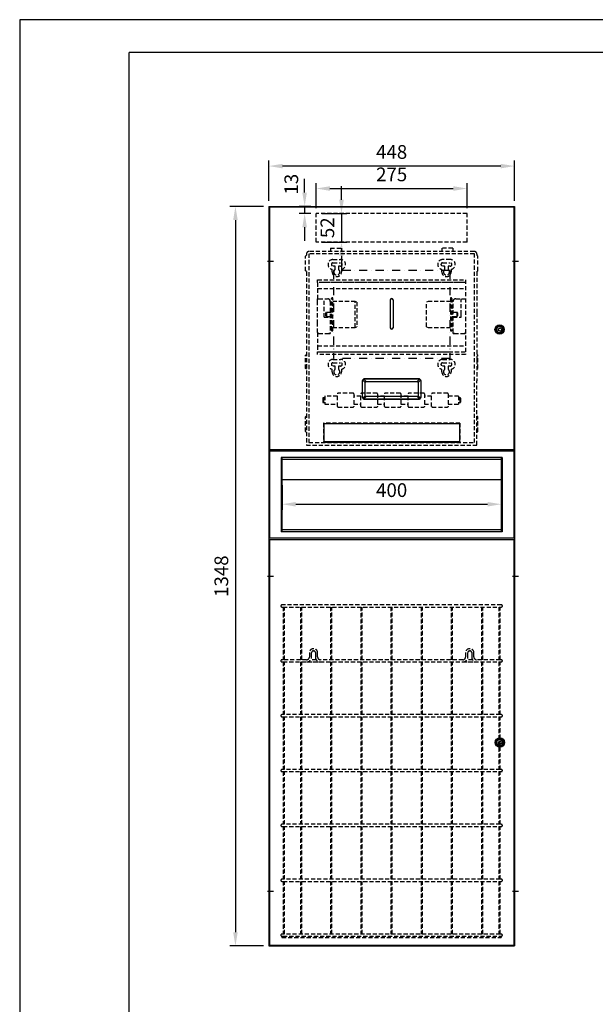
# Model space of a CAD drawing. Units: millimetres. Extents: x 0 to 2100, y 0 to 2970.
# Drawn here: x 0 to 1050, y 1176 to 2970 of the extents above; entities that cross this region are included whole.
import ezdxf
from ezdxf.enums import TextEntityAlignment as Align

# ---------------------------------------------------------------- set-up
doc = ezdxf.new("R2010")
doc.units = ezdxf.units.MM
doc.header["$LTSCALE"] = 30
for name, pattern in [('AUSGEZOGEN', [0]), ('STRICHPUNKT', [1, 0.5, -0.25, 0, -0.25]), ('VERDECKT', [0.375, 0.25, -0.125])]:
    doc.linetypes.add(name, pattern=pattern)
for name, color, linetype in [('01-01', 2, 'Continuous'), ('01-99', 2, 'Continuous'), ('02-99', 1, 'AUSGEZOGEN'), ('03-01', 3, 'VERDECKT'), ('05-01', 1, 'STRICHPUNKT'), ('06-99', 1, 'AUSGEZOGEN'), ('09-01', 7, 'Continuous')]:
    doc.layers.add(name, color=color, linetype=linetype)
doc.styles.add('ROMANS8', font='ROMANS8')
doc.styles.get("Standard").update_dxf_attribs({"font": 'txt.shx'})
doc.dimstyles.new('Wagner$0', dxfattribs={"dimtxt": 2.5, "dimasz": 2.5, "dimexe": 1, "dimexo": 1, "dimgap": 1, "dimtad": 1, "dimdec": 8, "dimdsep": 46, "dimtxsty": 'Standard', "dimcen": 0, "dimclrd": 4, "dimclre": 4, "dimclrt": 1, "dimazin": 2, "dimtfac": 1, "dimtdec": 8, "dimtix": 1, "dimtmove": 2, "dimatfit": 3, "dimfxl": 1, "dimarcsym": 0})

# ---------------------------------------------------------------- blocks, each defined once
blk = doc.blocks.new('*D31')
at = {"layer": '09-01', "color": 4, "lineweight": -2}
for p, q in [((587, 2641.8), (587, 2666.8)), ((551, 2616.8), (597, 2616.8)), ((587, 2616.8), (587, 2564.8)), ((551, 2564.8), (597, 2564.8)), ((587, 2539.8), (587, 2514.8))]:
    blk.add_line(p, q, dxfattribs=at)
at = {"layer": '09-01', "color": 4}
for points in [[(582.9, 2641.8), (591.2, 2641.8), (587, 2616.8)], [(582.9, 2539.8), (591.2, 2539.8), (587, 2564.8)]]:
    blk.add_solid(points, dxfattribs=at)
at = {"layer": 'DEFPOINTS', "color": 0}
for p in [(541, 2616.8), (541, 2564.8), (587, 2564.8)]:
    blk.add_point(p, dxfattribs=at)
at = {"layer": '09-01', "color": 1, "insert": (564.5, 2590.8), "char_height": 25, "attachment_point": 5, "rotation": 90}
blk.add_mtext('52', dxfattribs=at)
blk = doc.blocks.new('*D30')
at = {"layer": '09-01', "color": 4, "lineweight": -2}
for p, q in [((519.8, 2654.8), (519.8, 2679.8)), ((531, 2629.8), (509.8, 2629.8)), ((519.8, 2629.8), (519.8, 2616.8)), ((531, 2616.8), (509.8, 2616.8)), ((519.8, 2591.8), (519.8, 2566.8))]:
    blk.add_line(p, q, dxfattribs=at)
at = {"layer": '09-01', "color": 4}
for points in [[(515.6, 2654.8), (523.9, 2654.8), (519.8, 2629.8)], [(515.6, 2591.8), (523.9, 2591.8), (519.8, 2616.8)]]:
    blk.add_solid(points, dxfattribs=at)
at = {"layer": 'DEFPOINTS', "color": 0}
for p in [(541, 2629.8), (519.8, 2616.8), (541, 2616.8)]:
    blk.add_point(p, dxfattribs=at)
at = {"layer": '09-01', "color": 1, "insert": (498.7, 2670.2), "char_height": 25, "attachment_point": 5, "rotation": 90}
blk.add_mtext('13', dxfattribs=at)
blk = doc.blocks.new('*D29')
at = {"layer": '09-01', "color": 4, "lineweight": -2}
for p, q in [((541, 2626.8), (541, 2672.3)), ((566, 2662.3), (791, 2662.3)), ((816, 2626.8), (816, 2672.3))]:
    blk.add_line(p, q, dxfattribs=at)
at = {"layer": '09-01', "color": 4}
for points in [[(566, 2666.5), (566, 2658.1), (541, 2662.3)], [(791, 2666.5), (791, 2658.1), (816, 2662.3)]]:
    blk.add_solid(points, dxfattribs=at)
at = {"layer": 'DEFPOINTS', "color": 0}
for p in [(816, 2662.3), (541, 2616.8), (816, 2616.8)]:
    blk.add_point(p, dxfattribs=at)
at = {"layer": '09-01', "color": 1, "insert": (678.5, 2684.8), "char_height": 25, "attachment_point": 5}
blk.add_mtext('275', dxfattribs=at)
blk = doc.blocks.new('*D28')
at = {"layer": '09-01', "color": 4, "lineweight": -2}
for p, q in [((478.5, 2121.6), (478.5, 2076.9)), ((878.5, 2121.6), (878.5, 2076.9)), ((503.5, 2086.9), (853.5, 2086.9))]:
    blk.add_line(p, q, dxfattribs=at)
at = {"layer": '09-01', "color": 4}
for points in [[(503.5, 2091), (503.5, 2082.7), (478.5, 2086.9)], [(853.5, 2091), (853.5, 2082.7), (878.5, 2086.9)]]:
    blk.add_solid(points, dxfattribs=at)
at = {"layer": 'DEFPOINTS', "color": 0}
for p in [(478.5, 2131.6), (878.5, 2131.6), (878.5, 2086.9)]:
    blk.add_point(p, dxfattribs=at)
at = {"layer": '09-01', "color": 1, "insert": (678.5, 2109.4), "char_height": 25, "attachment_point": 5}
blk.add_mtext('400', dxfattribs=at)
blk = doc.blocks.new('*D12')
at = {"layer": '09-01', "color": 4, "lineweight": -2}
for p, q in [((444.5, 2629.8), (383.6, 2629.8)), ((393.6, 2604.8), (393.6, 1306.8)), ((444.5, 1281.8), (383.6, 1281.8))]:
    blk.add_line(p, q, dxfattribs=at)
at = {"layer": '09-01', "color": 4}
for points in [[(389.4, 2604.8), (397.7, 2604.8), (393.6, 2629.8)], [(389.4, 1306.8), (397.7, 1306.8), (393.6, 1281.8)]]:
    blk.add_solid(points, dxfattribs=at)
at = {"layer": 'DEFPOINTS', "color": 0}
for p in [(454.5, 2629.8), (393.6, 1281.8), (454.5, 1281.8)]:
    blk.add_point(p, dxfattribs=at)
at = {"layer": '09-01', "color": 1, "insert": (371.1, 1955.8), "char_height": 25, "attachment_point": 5, "rotation": 90}
blk.add_mtext('1348', dxfattribs=at)
blk = doc.blocks.new('DIN A4')
at = {"layer": '01-99'}
for p in [(204, 291), (20, 6)]:
    blk.add_line(p, (20, 291), dxfattribs=at)
at = {"layer": '02-99'}
blk.add_lwpolyline([(0, 0), (210, 0), (210, 297), (0, 297)], close=True, dxfattribs=at)
at = {"layer": '06-99', "style": 'ROMANS8'}
for tag, height, p in [('FORMAT', 1.29, (103.25, 47.67)), ('IV', 3, (164.13, 45.33)), ('NORM1', 2.34, (103.51, 41.03)), ('NORM2', 2.34, (104.01, 37.2))]:
    blk.add_attdef(tag, text='', height=height, dxfattribs=at).set_placement(p, align=Align.CENTER)
for tag, p, height in [('1.4301', (123.27, 45.33), 3.38), (':', (191.35, 45.33), 3.38), ('1.0', (190.61, 37.67), 3.09), ('ID.NR', (178.51, 7.49), 2.99)]:
    blk.add_attdef(tag, p, '', height=height, dxfattribs=at)
at = {"layer": '06-99', "style": 'ROMANS8', "width": 0.9}
for tag, p, height in [('LÄNGE', (116.73, 37.67), 3), ('BREITE', (150.18, 37.68), 3), ('NAME', (93, 27.44), 2.5), ('TEILE', (116.5, 26.19), 4), ('TEILE2', (116.5, 19.3), 4), ('SONDER-NR', (116.5, 7.5), 3.17), ('AUFTRAGS.NR.', (146, 7.5), 3.17), ('ERSETZT.FÜR', (21.5, 6.6), 1.5), ('ERSETZT.DURCH', (46.5, 6.6), 1.5)]:
    blk.add_attdef(tag, p, '', height=height, dxfattribs=at)
at = {"layer": '06-99', "style": 'ROMANS8', "width": 0.954257}
blk.add_attdef('DATUM', text='', height=2.5, rotation=359.9145, dxfattribs=at).set_placement((79.49, 27.46), (90.74, 27.44), align=Align.FIT)
blk = doc.blocks.new('Ille-Spender01-v')
at = {"layer": '03-01'}
for p, q in [((-157, 340), (-155.5, 341.5)), ((-155.5, 343.5), (-155.5, 341.5)), ((-151, 344), (-151, 0)), ((151, 344), (-151, 344)), ((150.5, 348.5), (-150.5, 348.5)), ((-111.5, 354.5), (-111.5, 348.5)), ((-111.5, 354.5), (-91.5, 354.5)), ((-91.5, 354.5), (-91.5, 348.5)), ((111.5, 354.5), (91.5, 354.5)), ((91.5, 354.5), (91.5, 348.5)), ((111.5, 354.5), (111.5, 348.5)), ((151, 0), (151, 344)), ((155.5, 343.5), (155.5, 341.5)), ((157, 340), (155.5, 341.5)), ((-157, 313), (-157, 340)), ((-107, 333.5), (-93, 333.5)), ((-107, 327.5), (-93, 327.5)), ((107, 333.5), (93, 333.5)), ((93, 327.5), (107, 327.5)), ((157, 313), (157, 340)), ((-155.5, 311.5), (-157, 313)), ((-155.5, 311.5), (-155.5, -4.5)), ((-108.5, 311), (-108.5, 315.6)), ((-104, 321.5), (-107, 321.5)), ((-103, 316.1), (-103, 320.5)), ((-97, 320.5), (-97, 316.1)), ((-93, 321.5), (-96, 321.5)), ((-91.5, 315.6), (-91.5, 311)), ((91.5, 311), (91.5, 315.6)), ((96, 321.5), (93, 321.5)), ((97, 316.1), (97, 320.5)), ((103, 320.5), (103, 316.1)), ((107, 321.5), (104, 321.5)), ((108.5, 315.6), (108.5, 311)), ((155.5, 311.5), (157, 313)), ((155.5, 311.5), (155.5, 236.7)), ((-135, 296.5), (135, 296.5)), ((-135, 291.5), (-135, 296.5)), ((135, 291.5), (-135, 291.5)), ((-135, 291.5), (-135, 280.5)), ((132, 291.5), (-132, 291.5)), ((135, 296.5), (135, 160.5)), ((-135, 280.5), (135, 280.5)), ((-135, 280.5), (-135, 261.7)), ((-135, 256.5), (-135, 261.7)), ((-135, 216.8), (-135, 256.5)), ((-133, 262.1), (-117, 262.1)), ((-123, 228.5), (-123, 262.1)), ((-112, 257), (-112, 200.2)), ((-110, 204.5), (-110, 262.5)), ((-107.5, 263.5), (-109, 263.5)), ((-107.5, 203.5), (-107.5, 263.5)), ((-66.5, 257.3), (-107.5, 257.3)), ((-66.5, 209.8), (-66.5, 257.3)), ((-63.5, 255.9), (-66.5, 257.3)), ((-63.5, 255.9), (-63.5, 211.3)), ((66.5, 257.3), (63.5, 255.9)), ((63.5, 233.5), (63.5, 255.9)), ((107.5, 257.3), (66.5, 257.3)), ((107.5, 263.5), (107.5, 203.5)), ((109, 263.5), (107.5, 263.5)), ((110, 262.5), (110, 204.5)), ((112, 200.2), (112, 257)), ((117, 262.1), (133, 262.1)), ((127, 233.5), (127, 262.1)), ((-120, 230.8), (-120, 236.3)), ((-110, 237.3), (-119, 237.3)), ((-119, 237.2), (-119, 229.8)), ((63.5, 211.1), (63.5, 233.5)), ((119, 237.3), (110, 237.3)), ((119, 237.3), (119, 229.8)), ((120, 236.3), (120, 230.8)), ((127, 228.5), (127, 233.5)), ((155.5, 236.7), (155.5, 150.5)), ((-135, 212.1), (-135, 216.8)), ((-123, 228.5), (-112, 228.5)), ((-119, 229.8), (-110, 229.8)), ((110, 229.8), (119, 229.8)), ((112, 228.5), (127, 228.5)), ((-135, 200.4), (-135, 212.1)), ((-135, 200.4), (-135, 176.5)), ((-133, 198.5), (-133.6, 198.5)), ((-133, 198.5), (-114.5, 198.5)), ((-114.5, 198.5), (-112.3, 198.5)), ((-112.3, 198.5), (-114.5, 198.5)), ((-112, 200.2), (-112.3, 198.5)), ((-109, 203.5), (-107.5, 203.5)), ((-107.5, 209.8), (-66.5, 209.8)), ((-66.5, 209.8), (-63.5, 211.1)), ((-63.5, 211.3), (-63.5, 211.1)), ((63.5, 211.1), (66.5, 209.8)), ((66.5, 209.8), (107.5, 209.8)), ((107.5, 203.5), (109, 203.5)), ((112.3, 198.5), (114.5, 198.5)), ((114.5, 198.5), (112.3, 198.5)), ((114.5, 198.5), (133, 198.5)), ((133.6, 198.5), (133, 198.5)), ((-135, 176.5), (135, 176.5)), ((-135, 176.5), (-135, 165.5)), ((-135, 165.5), (110.5, 165.5)), ((-135, 160.5), (-135, 165.5)), ((-132, 165.5), (135, 165.5)), ((-157, 159), (-155.5, 160.5)), ((-157, 135), (-157, 159)), ((135, 160.5), (-135, 160.5)), ((-107, 151.5), (-93, 151.5)), ((-107, 145.5), (-93, 145.5)), ((93, 151.5), (107, 151.5)), ((93, 145.5), (107, 145.5)), ((157, 159), (155.5, 160.5)), ((155.5, 150.5), (155.5, 112.3)), ((157, 135), (157, 159)), ((-155.5, 133.5), (-157, 135)), ((-108.5, 129), (-108.5, 133.6)), ((-104, 139.5), (-107, 139.5)), ((-103, 134.1), (-103, 138.5)), ((-97, 138.5), (-97, 134.1)), ((-93, 139.5), (-96, 139.5)), ((-91.5, 133.6), (-91.5, 129)), ((91.5, 129), (91.5, 133.6)), ((96, 139.5), (93, 139.5)), ((97, 134.1), (97, 138.5)), ((103, 138.5), (103, 134.1)), ((107, 139.5), (104, 139.5)), ((108.5, 133.6), (108.5, 129)), ((155.5, 133.5), (157, 135)), ((155.5, -4.5), (155.5, 112.3)), ((-70, 89.8), (-98, 89.8)), ((-27, 89.8), (-55, 89.8)), ((16, 89.8), (-12, 89.8)), ((59, 89.8), (31, 89.8)), ((102, 89.8), (74, 89.8)), ((-125.5, 80.8), (-125.5, 73.8)), ((-122, 81.8), (-124.5, 81.8)), ((-124.5, 81.7), (-124.5, 72.8)), ((-124.5, 72.8), (-122, 72.8)), ((-122, 84.8), (-122, 69.8)), ((-99, 84.8), (-122, 84.8)), ((-99, 77.3), (-99, 88.8)), ((-99, 65.8), (-99, 77.3)), ((-69, 88.8), (-69, 77.3)), ((-56, 84.8), (-69, 84.8)), ((-69, 77.3), (-69, 65.8)), ((-56, 77.3), (-56, 88.8)), ((-56, 65.8), (-56, 77.3)), ((-26, 88.8), (-26, 77.3)), ((-13, 84.8), (-26, 84.8)), ((-26, 77.3), (-26, 65.8)), ((-13, 77.3), (-13, 88.8)), ((-13, 65.8), (-13, 77.3)), ((17, 88.8), (17, 77.3)), ((30, 84.8), (17, 84.8)), ((17, 77.3), (17, 65.8)), ((30, 77.3), (30, 88.8)), ((30, 65.8), (30, 77.3)), ((60, 88.8), (60, 77.3)), ((73, 84.8), (60, 84.8)), ((60, 77.3), (60, 65.8)), ((73, 77.3), (73, 88.8)), ((73, 65.8), (73, 77.3)), ((103, 88.8), (103, 77.3)), ((122, 84.8), (103, 84.8)), ((103, 77.3), (103, 65.8)), ((122, 84.8), (122, 69.8)), ((124.5, 81.8), (122, 81.8)), ((122, 72.8), (124.5, 72.8)), ((124.5, 81.7), (124.5, 72.8)), ((125.5, 80.8), (125.5, 73.8)), ((-122, 69.8), (-99, 69.8)), ((-98, 64.8), (-70, 64.8)), ((-69, 69.8), (-56, 69.8)), ((-55, 64.8), (-27, 64.8)), ((-26, 69.8), (-13, 69.8)), ((-12, 64.8), (16, 64.8)), ((17, 69.8), (30, 69.8)), ((31, 64.8), (59, 64.8)), ((60, 69.8), (73, 69.8)), ((74, 64.8), (102, 64.8)), ((103, 69.8), (122, 69.8)), ((-157, 47), (-155.5, 48.5)), ((-157, 20), (-157, 47)), ((157, 47), (155.5, 48.5)), ((157, 20), (157, 47)), ((-155.5, 18.5), (-157, 20)), ((155.5, 18.5), (157, 20)), ((-151, 0), (151, 0)), ((-155.5, -4.5), (155.5, -4.5))]:
    blk.add_line(p, q, dxfattribs=at)
at = {"layer": '03-01', "flags": 128}
for points in [[(-135, 261.7), (-134, 262), (-133, 262.1)], [(133, 262.1), (134.6, 261.8), (135, 261.7)], [(112.3, 198.5), (112.1, 199.2), (112, 200.2)]]:
    blk.add_lwpolyline(points, dxfattribs=at)
at = {"layer": '03-01'}
for centre, radius, start, end in [((-150.5, 343.5), 5, 90, 180), ((150.5, 343.5), 5, 0, 90), ((-107, 324.5), 9, 90, 260.4059), ((-107, 324.5), 3, 90, 270), ((-93, 324.5), 9, 279.5941, 90), ((-93, 324.5), 3, 270, 90), ((93, 324.5), 9, 90, 260.4059), ((93, 324.5), 3, 90, 270), ((107, 324.5), 9, 279.5941, 90), ((107, 324.5), 3, 270, 90), ((-100, 311), 8.5, 180, 0), ((-100, 311), 5.5, 127.9799, 180), ((-100, 311), 5.5, 180, 357), ((-104, 320.5), 1, 0, 90), ((-104, 316.1), 1, 307.9799, 0), ((-96, 320.5), 1, 90, 180), ((-96, 316.1), 1, 180, 232.0201), ((-100, 311), 5.5, 357, 52.0201), ((100, 311), 8.5, 180, 0), ((100, 311), 5.5, 127.9799, 180), ((100, 311), 5.5, 180, 357), ((96, 320.5), 1, 0, 90), ((96, 316.1), 1, 307.9799, 0), ((104, 320.5), 1, 90, 180), ((104, 316.1), 1, 180, 232.0201), ((100, 311), 5.5, 357, 52.0201), ((-117.1, 257.1), 5.05, 359.5549, 89.4034), ((-109, 262.5), 1, 90, 180), ((109, 262.5), 1, 0, 90), ((117, 257.1), 5.04, 90.4369, 180.6049), ((-119, 236.3), 1, 90, 180), ((119, 236.3), 1, 0, 90), ((-119, 230.8), 1, 180, 270), ((119, 230.8), 1, 270, 0), ((-133, 200.4), 1.97, 180.2252, 253.822), ((-109, 204.5), 1, 180, 270), ((109, 204.5), 1, 270, 0), ((133, 200.4), 1.98, 286.2089, 359.7439), ((-107, 142.5), 9, 90, 260.4059), ((-107, 142.5), 3, 90, 270), ((-93, 142.5), 9, 279.5941, 90), ((-93, 142.5), 3, 270, 90), ((93, 142.5), 9, 90, 260.4059), ((93, 142.5), 3, 90, 270), ((107, 142.5), 9, 279.5941, 90), ((107, 142.5), 3, 270, 90), ((-100, 129), 8.5, 180, 0), ((-100, 129), 5.5, 127.9799, 180), ((-100, 129), 5.5, 180, 357), ((-104, 138.5), 1, 0, 90), ((-104, 134.1), 1, 307.9799, 0), ((-96, 138.5), 1, 90, 180), ((-96, 134.1), 1, 180, 232.0201), ((-100, 129), 5.5, 357, 52.0201), ((100, 129), 8.5, 180, 0), ((100, 129), 5.5, 127.9799, 180), ((100, 129), 5.5, 180, 357), ((96, 138.5), 1, 0, 90), ((96, 134.1), 1, 307.9799, 0), ((104, 138.5), 1, 90, 180), ((104, 134.1), 1, 180, 232.0201), ((100, 129), 5.5, 357, 52.0201), ((-98, 88.8), 1, 90, 180), ((-70, 88.8), 1, 0, 90), ((-55, 88.8), 1, 90, 180), ((-27, 88.8), 1, 0, 90), ((-12, 88.8), 1, 90, 180), ((16, 88.8), 1, 0, 90), ((31, 88.8), 1, 90, 180), ((59, 88.8), 1, 0, 90), ((74, 88.8), 1, 90, 180), ((102, 88.8), 1, 0, 90), ((-124.5, 80.8), 1, 90, 180), ((-124.5, 73.8), 1, 180, 270), ((124.5, 80.8), 1, 0, 90), ((124.5, 73.8), 1, 270, 0), ((-98, 65.8), 1, 180, 270), ((-70, 65.8), 1, 270, 0), ((-55, 65.8), 1, 180, 270), ((-27, 65.8), 1, 270, 0), ((-12, 65.8), 1, 180, 270), ((16, 65.8), 1, 270, 0), ((31, 65.8), 1, 180, 270), ((59, 65.8), 1, 270, 0), ((74, 65.8), 1, 180, 270), ((102, 65.8), 1, 270, 0)]:
    blk.add_arc(centre, radius, start, end, dxfattribs=at)
at = {"layer": '05-01'}
for p, q in [((106, 313.5), (-106, 313.5)), ((-106, 313.5), (-106, 153.5)), ((106, 313.5), (106, 153.5)), ((106, 153.5), (-106, 153.5))]:
    blk.add_line(p, q, dxfattribs=at)
blk = doc.blocks.new('*D8')
at = {"layer": '01-01', "color": 4, "lineweight": -2}
for p, q in [((454.5, 2639.8), (454.5, 2713.2)), ((902.5, 2639.8), (902.5, 2713.2)), ((877.5, 2703.2), (479.5, 2703.2))]:
    blk.add_line(p, q, dxfattribs=at)
at = {"layer": '01-01', "color": 4}
for points in [[(479.5, 2707.3), (479.5, 2699), (454.5, 2703.2)], [(877.5, 2707.3), (877.5, 2699), (902.5, 2703.2)]]:
    blk.add_solid(points, dxfattribs=at)
at = {"layer": 'DEFPOINTS', "color": 0}
for p in [(454.5, 2703.2), (454.5, 2629.8), (902.5, 2629.8)]:
    blk.add_point(p, dxfattribs=at)
at = {"layer": '01-01', "color": 1, "insert": (678.5, 2725.7), "char_height": 25, "attachment_point": 5}
blk.add_mtext('448', dxfattribs=at)
blk = doc.blocks.new('Gitterkorb WP151-v')
for p, q in [((-197.9, 606.5), (-200, 606.5)), ((-200, 602.5), (-197.9, 602.5)), ((-198, 602.5), (-198, 506.5)), ((200, 606.5), (-197.9, 606.5)), ((-197.9, 602.5), (200, 602.5)), ((-195.5, 506.5), (-195.5, 602.5)), ((-166.3, 602.5), (-166.3, 506.5)), ((-163.8, 506.5), (-163.8, 602.5)), ((-111.3, 602.5), (-111.3, 506.5)), ((-108.8, 506.5), (-108.8, 602.5)), ((-56.3, 602.5), (-56.3, 506.5)), ((-53.8, 506.5), (-53.8, 602.5)), ((-1.3, 602.5), (-1.3, 506.5)), ((1.2, 506.5), (1.2, 602.5)), ((53.7, 602.5), (53.7, 506.5)), ((56.2, 506.5), (56.2, 602.5)), ((108.7, 602.5), (108.7, 506.5)), ((111.2, 506.5), (111.2, 602.5)), ((163.7, 602.5), (163.7, 506.5)), ((166.2, 506.5), (166.2, 602.5)), ((195.5, 602.5), (195.5, 506.5)), ((198, 506.5), (198, 602.5)), ((-142, 526.5), (-143, 526.5)), ((-143, 522.5), (-142, 522.5)), ((143, 526.5), (142, 526.5)), ((142, 522.5), (143, 522.5)), ((-198, 506.5), (-200, 506.5)), ((-200, 502.5), (-198, 502.5)), ((-155, 506.5), (-198, 506.5)), ((-198, 502.5), (-198, 406.5)), ((-198, 502.5), (198, 502.5)), ((-195.5, 406.5), (-195.5, 502.5)), ((-166.3, 502.5), (-166.3, 406.5)), ((-163.8, 406.5), (-163.8, 502.5)), ((-155, 502.5), (-130, 502.5)), ((-150, 519.5), (-150, 511.5)), ((-137.5, 506.5), (-147.6, 506.5)), ((-146, 511.5), (-146, 519.5)), ((-139, 519.5), (-139, 511.5)), ((-135, 511.5), (-135, 519.5)), ((130, 506.5), (-130, 506.5)), ((-111.3, 502.5), (-111.3, 406.5)), ((-108.8, 406.5), (-108.8, 502.5)), ((-56.3, 502.5), (-56.3, 406.5)), ((-53.8, 406.5), (-53.8, 502.5)), ((-1.3, 502.5), (-1.3, 406.5)), ((1.2, 406.5), (1.2, 502.5)), ((53.7, 502.5), (53.7, 406.5)), ((56.2, 406.5), (56.2, 502.5)), ((108.7, 502.5), (108.7, 406.5)), ((111.2, 406.5), (111.2, 502.5)), ((130, 502.5), (155, 502.5)), ((135, 519.5), (135, 511.5)), ((147.5, 506.5), (137.4, 506.5)), ((139, 511.5), (139, 519.5)), ((146, 519.5), (146, 511.5)), ((150, 511.5), (150, 519.5)), ((198, 506.5), (155, 506.5)), ((163.7, 502.5), (163.7, 406.5)), ((166.2, 406.5), (166.2, 502.5)), ((195.5, 502.5), (195.5, 406.5)), ((200, 506.5), (198, 506.5)), ((198, 502.5), (200, 502.5)), ((198, 406.5), (198, 502.5)), ((-198, 406.5), (-200, 406.5)), ((-200, 402.5), (-198, 402.5)), ((198, 406.5), (-198, 406.5)), ((-198, 402.5), (-198, 306.5)), ((-198, 402.5), (198, 402.5)), ((-195.5, 306.5), (-195.5, 402.5)), ((-166.3, 402.5), (-166.3, 306.5)), ((-163.8, 306.5), (-163.8, 402.5)), ((-111.3, 402.5), (-111.3, 306.5)), ((-108.8, 306.5), (-108.8, 402.5)), ((-56.3, 402.5), (-56.3, 306.5)), ((-53.8, 306.5), (-53.8, 402.5)), ((-1.3, 402.5), (-1.3, 306.5)), ((1.2, 306.5), (1.2, 402.5)), ((53.7, 402.5), (53.7, 306.5)), ((56.2, 306.5), (56.2, 402.5)), ((108.7, 402.5), (108.7, 306.5)), ((111.2, 306.5), (111.2, 402.5)), ((163.7, 402.5), (163.7, 306.5)), ((166.2, 306.5), (166.2, 402.5)), ((195.5, 402.5), (195.5, 306.5)), ((200, 406.5), (198, 406.5)), ((198, 402.5), (200, 402.5)), ((198, 306.5), (198, 402.5)), ((-198, 306.5), (-200, 306.5)), ((198, 306.5), (-198, 306.5)), ((200, 306.5), (198, 306.5)), ((-200, 302.5), (-198, 302.5)), ((-198, 302.5), (-198, 206.5)), ((-198, 302.5), (198, 302.5)), ((-195.5, 206.5), (-195.5, 302.5)), ((-166.3, 302.5), (-166.3, 206.5)), ((-163.8, 206.5), (-163.8, 302.5)), ((-111.3, 302.5), (-111.3, 206.5)), ((-108.8, 206.5), (-108.8, 302.5)), ((-56.3, 302.5), (-56.3, 206.5)), ((-53.8, 206.5), (-53.8, 302.5)), ((-1.3, 302.5), (-1.3, 206.5)), ((1.2, 206.5), (1.2, 302.5)), ((53.7, 302.5), (53.7, 206.5)), ((56.2, 206.5), (56.2, 302.5)), ((108.7, 302.5), (108.7, 206.5)), ((111.2, 206.5), (111.2, 302.5)), ((163.7, 302.5), (163.7, 206.5)), ((166.2, 206.5), (166.2, 302.5)), ((195.5, 302.5), (195.5, 206.5)), ((198, 302.5), (200, 302.5)), ((198, 206.5), (198, 302.5)), ((-198, 206.5), (-200, 206.5)), ((-200, 202.5), (-198, 202.5)), ((198, 206.5), (-198, 206.5)), ((-198, 202.5), (-198, 106.5)), ((-198, 202.5), (198, 202.5)), ((-195.5, 106.5), (-195.5, 202.5)), ((-166.3, 202.5), (-166.3, 106.5)), ((-163.8, 106.5), (-163.8, 202.5)), ((-111.3, 202.5), (-111.3, 106.5)), ((-108.8, 106.5), (-108.8, 202.5)), ((-56.3, 202.5), (-56.3, 106.5)), ((-53.8, 106.5), (-53.8, 202.5)), ((-1.3, 202.5), (-1.3, 106.5)), ((1.2, 106.5), (1.2, 202.5)), ((53.7, 202.5), (53.7, 106.5)), ((56.2, 106.5), (56.2, 202.5)), ((108.7, 202.5), (108.7, 106.5)), ((111.2, 106.5), (111.2, 202.5)), ((163.7, 202.5), (163.7, 106.5)), ((166.2, 106.5), (166.2, 202.5)), ((195.5, 202.5), (195.5, 106.5)), ((200, 206.5), (198, 206.5)), ((198, 202.5), (200, 202.5)), ((198, 106.5), (198, 202.5)), ((-198, 106.5), (-200, 106.5)), ((-200, 102.5), (-198, 102.5)), ((198, 106.5), (-198, 106.5)), ((-198, 102.5), (-198, 6.5)), ((-198, 102.5), (198, 102.5)), ((-195.5, 6.5), (-195.5, 102.5)), ((-166.3, 102.5), (-166.3, 6.5)), ((-163.8, 6.5), (-163.8, 102.5)), ((-111.3, 102.5), (-111.3, 6.5)), ((-108.8, 6.5), (-108.8, 102.5)), ((-56.3, 102.5), (-56.3, 6.5)), ((-53.8, 6.5), (-53.8, 102.5)), ((-1.3, 102.5), (-1.3, 6.5)), ((1.2, 6.5), (1.2, 102.5)), ((53.7, 102.5), (53.7, 6.5)), ((56.2, 6.5), (56.2, 102.5)), ((108.7, 102.5), (108.7, 6.5)), ((111.2, 6.5), (111.2, 102.5)), ((163.7, 102.5), (163.7, 6.5)), ((166.2, 6.5), (166.2, 102.5)), ((195.5, 102.5), (195.5, 6.5)), ((200, 106.5), (198, 106.5)), ((198, 102.5), (200, 102.5)), ((198, 6.5), (198, 102.5)), ((-198, 6.5), (-200, 6.5)), ((-200, 2.5), (-198, 2.5)), ((-200, 2.5), (-200, 0)), ((-200, 0), (200, 0)), ((198, 6.5), (-198, 6.5)), ((-198, 2.5), (198, 2.5)), ((-198, 2.5), (-198, 2.5)), ((200, 6.5), (198, 6.5)), ((198, 2.5), (200, 2.5)), ((200, 2.5), (200, 0))]:
    blk.add_line(p, q)
for centre, radius, start, end in [((-200, 604.5), 2, 90, 270), ((200, 604.5), 2, 270, 90), ((-143, 519.5), 7, 90, 180), ((-143, 519.5), 3, 90, 180), ((-142, 519.5), 7, 0, 90), ((-142, 519.5), 3, 0, 90), ((142, 519.5), 7, 90, 180), ((142, 519.5), 3, 90, 180), ((143, 519.5), 7, 0, 90), ((143, 519.5), 3, 0, 90), ((-200, 504.5), 2, 90, 270), ((-155, 511.5), 5, 270, 0), ((-155, 511.5), 9, 270, 0), ((-130, 511.5), 9, 180, 270), ((-130, 511.5), 5, 180, 270), ((130, 511.5), 5, 270, 0), ((130, 511.5), 9, 270, 0), ((155, 511.5), 9, 180, 270), ((155, 511.5), 5, 180, 270), ((200, 504.5), 2, 270, 90), ((-200, 404.5), 2, 90, 270), ((200, 404.5), 2, 270, 90), ((-200, 304.5), 2, 90, 270), ((200, 304.5), 2, 270, 90), ((-200, 204.5), 2, 90, 270), ((200, 204.5), 2, 270, 90), ((-200, 104.5), 2, 90, 270), ((200, 104.5), 2, 270, 90), ((-200, 4.5), 2, 90, 270), ((200, 4.5), 2, 270, 90)]:
    blk.add_arc(centre, radius, start, end)

msp = doc.modelspace()

# ---------------------------------------------------------------- linework, layer by layer
for p, q in [((454.47543342, 2629.81251396), (454.47543342, 1281.81251396)), ((454.47543342, 2629.81251396), (902.47543342, 2629.81251396)), ((455.47543342, 2628.81251396), (455.47543342, 2186.31251396)), ((455.47543342, 2628.81251396), (901.47543342, 2628.81251396)), ((901.47543342, 2628.81251396), (901.47543342, 2186.31251396)), ((902.47543342, 2629.81251396), (902.47543342, 1281.81251396)), ((675.97543342, 2459.31251396), (675.97543342, 2408.31251396)), ((680.97543342, 2459.31251396), (680.97543342, 2408.31251396)), ((872.28000526, 2406.56251396), (872.28000526, 2404.06251396)), ((880.27543342, 2406.56251396), (880.27543342, 2404.06251396)), ((627.65350137, 2314.92166913), (631.85202309, 2310.72314741)), ((728.47543335, 2315.38963643), (628.47543335, 2315.38963643)), ((628.47543335, 2315.38963643), (728.47543335, 2315.38963643)), ((725.09884361, 2310.72314741), (729.29736533, 2314.92166913)), ((625.47543335, 2281.38963643), (625.47543335, 2312.38963643)), ((630.14192237, 2309.0130467), (625.94340065, 2313.21156841)), ((630.14192237, 2284.76622618), (630.14192237, 2309.0130467)), ((631.85202309, 2310.72314741), (725.09884361, 2310.72314741)), ((731.00746604, 2313.21156841), (726.80894432, 2309.0130467)), ((726.80894432, 2309.0130467), (726.80894432, 2284.76622618)), ((731.47543335, 2312.38963643), (731.47543335, 2281.38963643)), ((625.94340065, 2280.56770445), (630.14192237, 2284.76622618)), ((631.85202309, 2283.05612546), (627.65350137, 2278.85760374)), ((725.09884361, 2283.05612546), (631.85202309, 2283.05612546)), ((729.29736533, 2278.85760374), (725.09884361, 2283.05612546)), ((726.80894432, 2284.76622618), (731.00746604, 2280.56770445)), ((628.47543335, 2278.38963643), (728.47543335, 2278.38963643)), ((728.47543335, 2278.38963643), (628.47543335, 2278.38963643)), ((554.97543341, 2233.95351764), (554.97543341, 2201.31251396)), ((554.97543341, 2233.95351764), (801.97543341, 2233.95351764)), ((801.97543341, 2233.95351764), (801.97543341, 2201.31251396)), ((554.97543341, 2201.31251396), (801.97543341, 2201.31251396)), ((455.47543342, 2183.81251396), (455.47543342, 2024.81513734)), ((476.97543342, 2171.81251396), (476.97543342, 2036.81251396)), ((879.97543342, 2171.81251396), (476.97543342, 2171.81251396)), ((478.47543342, 2171.81251396), (478.47543342, 2036.81251396)), ((878.47543342, 2171.81251396), (878.47543342, 2036.81251396)), ((879.97543342, 2171.81251396), (879.97543342, 2036.81251396)), ((901.47543342, 2183.81251396), (901.47543342, 2024.81513734)), ((878.47543342, 2168.43584651), (478.47543342, 2168.43584651)), ((878.47543342, 2131.56152013), (478.47543342, 2131.56152013)), ((879.97543342, 2036.81251396), (476.97543342, 2036.81251396)), ((878.47543342, 2040.11251396), (478.47543342, 2040.11251396)), ((455.47543342, 2022.31513734), (455.47543342, 1283.31251396)), ((901.47543342, 2022.31513734), (901.47543342, 1282.81251396)), ((872.78000526, 1654.06251396), (872.78000526, 1651.56251396)), ((880.77543342, 1654.06251396), (880.77543342, 1651.56251396)), ((454.47543342, 1281.81251396), (902.47543342, 1281.81251396)), ((455.47543342, 1283.31251396), (901.47543342, 1283.31251396))]:
    msp.add_line(p, q)
for points in [[(872.28000526, 2406.56251396), (874.14391488, 2406.56251396)], [(878.4740419, 2406.56251396), (880.27543342, 2406.56251396)], [(872.28000526, 2404.06251396), (874.14391488, 2404.06251396)], [(878.4740419, 2404.06251396), (880.27543342, 2404.06251396)], [(872.78000526, 1654.06251396), (874.64391488, 1654.06251396)], [(872.78000526, 1651.56251396), (874.64391488, 1651.56251396)], [(878.9740419, 1654.06251396), (880.77543342, 1654.06251396)], [(878.9740419, 1651.56251396), (880.77543342, 1651.56251396)]]:
    msp.add_lwpolyline(points)
for centre, radius in [((875.47543342, 2405.31251396), 8.5), ((875.47543342, 2405.31251396), 7.25), ((875.47543342, 2405.31251396), 6.75), ((875.47543342, 2405.31251396), 5.8), ((875.97543342, 1652.81251396), 8.5), ((875.97543342, 1652.81251396), 7.25), ((875.97543342, 1652.81251396), 6.75), ((875.97543342, 1652.81251396), 5.8)]:
    msp.add_circle(centre, radius)
for centre, radius, start, end in [((678.47543342, 2459.31251396), 2.5, 0, 180), ((678.47543342, 2408.31251396), 2.5, 180, 0), ((876.30897839, 2405.31251396), 2.5, 30, 150), ((876.30897839, 2405.31251396), 2.5, 210, 330), ((628.47546336, 2312.38961172), 3.00003521, 109.1947055193, 160.8054100486), ((627.00864801, 2314.76518167), 0.66356724, 13.6403168307, 43.6088995566), ((628.47543335, 2312.38963643), 3, 90, 109.194305849), ((728.47543335, 2312.38963643), 3, 70.805694151, 90), ((729.94227312, 2314.76514407), 0.66363248, 136.3919822837, 166.3577093148), ((728.475404, 2312.38961223), 3.00003456, 19.1945839446, 70.8053004874), ((628.47543335, 2312.38963643), 3, 160.8056942369, 180.0000000714), ((626.09981918, 2313.85627084), 0.66340844, 226.3866519128, 256.3624436756), ((644.92339736, 2295.941672), 19.7320242, 131.4865788649, 138.513421135), ((712.02746949, 2295.941672), 19.7320242, 41.486578865, 48.5134211351), ((730.85104767, 2313.85627084), 0.66340844, 283.6375563244, 313.6133480872), ((728.47543335, 2312.38963643), 3, 359.9999999286, 19.1943057631), ((628.47543335, 2281.38963643), 3, 180.0000000714, 199.1943058905), ((626.09966496, 2279.92327441), 0.66309749, 103.6303631096, 133.620541302), ((628.47554466, 2281.38973227), 3.00013872, 199.1955457755, 250.8043386565), ((644.92561722, 2297.83993937), 19.735243, 221.4874175705, 228.5130816847), ((712.02524963, 2297.83993937), 19.735243, 311.4869183153, 318.5125824295), ((728.47534802, 2281.38970645), 3.00010584, 289.1953577185, 340.8047578496), ((730.85120189, 2279.92327441), 0.66309749, 46.379458698, 76.3696368904), ((728.47543335, 2281.38963643), 3, 340.8056941095, 359.9999999286), ((627.00840167, 2279.01420772), 0.66383299, 316.3978473108, 346.3553201996), ((628.47543335, 2281.38963643), 3, 250.8056941954, 270), ((728.47543335, 2281.38963643), 3, 270, 289.1943058046), ((729.94251949, 2279.01424534), 0.66389827, 193.6466533632, 223.6012711112), ((876.80897839, 1652.81251396), 2.5, 30, 150), ((876.80897839, 1652.81251396), 2.5, 210, 330)]:
    msp.add_arc(centre, radius, start, end)
at = {"layer": '01-01'}
msp.add_line((454.47543342, 1281.81251396), (902.47543342, 1281.81251396), dxfattribs=at)
msp.add_line((454.47543342, 1281.81251396), (902.47543342, 1281.81251396), dxfattribs=at)
at = {"layer": '03-01'}
for p, q in [((815.97543343, 2616.81251396), (540.97543343, 2616.81251396)), ((540.97543343, 2564.81251396), (540.97543343, 2616.81251396)), ((815.97543343, 2564.81251396), (815.97543343, 2616.81251396)), ((815.97543343, 2564.81251396), (540.97543343, 2564.81251396)), ((553.97543341, 2234.95352449), (553.97543341, 2200.31250136)), ((802.97543341, 2234.95352449), (553.97543341, 2234.95352449)), ((802.97543341, 2234.95352449), (802.97543341, 2200.31250136)), ((553.97543341, 2200.31250136), (802.97543341, 2200.31250136))]:
    msp.add_line(p, q, dxfattribs=at)
at = {"layer": '05-01'}
for p, q in [((451.75259206, 2529.81251396), (462.75259206, 2529.81251396)), ((898.62495103, 2529.81251396), (909.62495103, 2529.81251396)), ((451.75259206, 1955.81251396), (462.75259206, 1955.81251396)), ((898.62495103, 1955.81251396), (909.62495103, 1955.81251396)), ((451.75259206, 1381.81251396), (462.75259206, 1381.81251396)), ((898.62495103, 1381.81251396), (909.62495103, 1381.81251396))]:
    msp.add_line(p, q, dxfattribs=at)
at = {"layer": '09-01'}
for p, q in [((901.47543342, 2186.31251396), (455.47543342, 2186.31251396)), ((901.47543342, 2183.81251396), (455.47543342, 2183.81251396)), ((901.47543342, 2024.81513734), (455.47543342, 2024.81513734)), ((901.47543342, 2022.31513734), (455.47543342, 2022.31513734))]:
    msp.add_line(p, q, dxfattribs=at)

# ---------------------------------------------------------------- block references
at = {"xscale": 10, "yscale": 10, "zscale": 10}
msp.add_blockref('DIN A4', (0, 0), dxfattribs=at)
at = {"layer": '03-01'}
msp.add_blockref('Gitterkorb WP151-v', (678.47543342, 1297.01251396), dxfattribs=at)
at = {"layer": '09-01'}
msp.add_blockref('Ille-Spender01-v', (678.47543342, 2199.31249906), dxfattribs=at)

# ---------------------------------------------------------------- dimensions: what is measured, and where the dimension line sits
at = {"layer": '01-01'}
dim = msp.add_linear_dim(base=(454.4754334235, 2703.1655977469), p1=(902.4754334235, 2629.8125139628), p2=(454.4754334235, 2629.8125139628), dimstyle='Wagner$0', override={"dimscale": 10}, dxfattribs=at)
dim.commit()
dim.dimension.update_dxf_attribs({"geometry": '*D8', "text_midpoint": (678.4754334235, 2725.6655977469)})
at = {"layer": '09-01'}
for base, p1, p2, picture, middle in [((815.9754334342, 2662.2999714408), (540.9754334342, 2616.8125139628), (815.9754334342, 2616.8125139628), '*D29', (678.4754334342, 2684.7999714408)), ((878.4754334235, 2086.8549187046), (478.4754334235, 2131.5615201304), (878.4754334235, 2131.5615201304), '*D28', (678.4754334235, 2109.3549187046))]:
    dim = msp.add_linear_dim(base=base, p1=p1, p2=p2, dimstyle='Wagner$0', override={"dimscale": 10}, dxfattribs=at)
    dim.commit()
    dim.dimension.update_dxf_attribs({"geometry": picture, "text_midpoint": middle})
dim = msp.add_linear_dim(base=(519.7659826128, 2616.8125139628), p1=(540.9754334342, 2629.8125139628), p2=(540.9754334342, 2616.8125139628), angle=90, dimstyle='Wagner$0', override={"dimscale": 10}, dxfattribs=at)
dim.commit()
dim.dimension.update_dxf_attribs({"geometry": '*D30', "text_midpoint": (498.7494930531, 2670.2347088434), "dimtype": 128})
for base, p1, p2, picture, middle in [((587.0188227055, 2564.8125139628), (540.9754334342, 2616.8125139628), (540.9754334342, 2564.8125139628), '*D31', (564.5188227055, 2590.8125139628)), ((393.5694956789, 1281.8125139628), (454.4754334235, 2629.8125139628), (454.4754334235, 1281.8125139628), '*D12', (371.0694956789, 1955.8125139628))]:
    dim = msp.add_linear_dim(base=base, p1=p1, p2=p2, angle=90, dimstyle='Wagner$0', override={"dimscale": 10}, dxfattribs=at)
    dim.commit()
    dim.dimension.update_dxf_attribs({"geometry": picture, "text_midpoint": middle})

doc.saveas('drawing.dxf')
